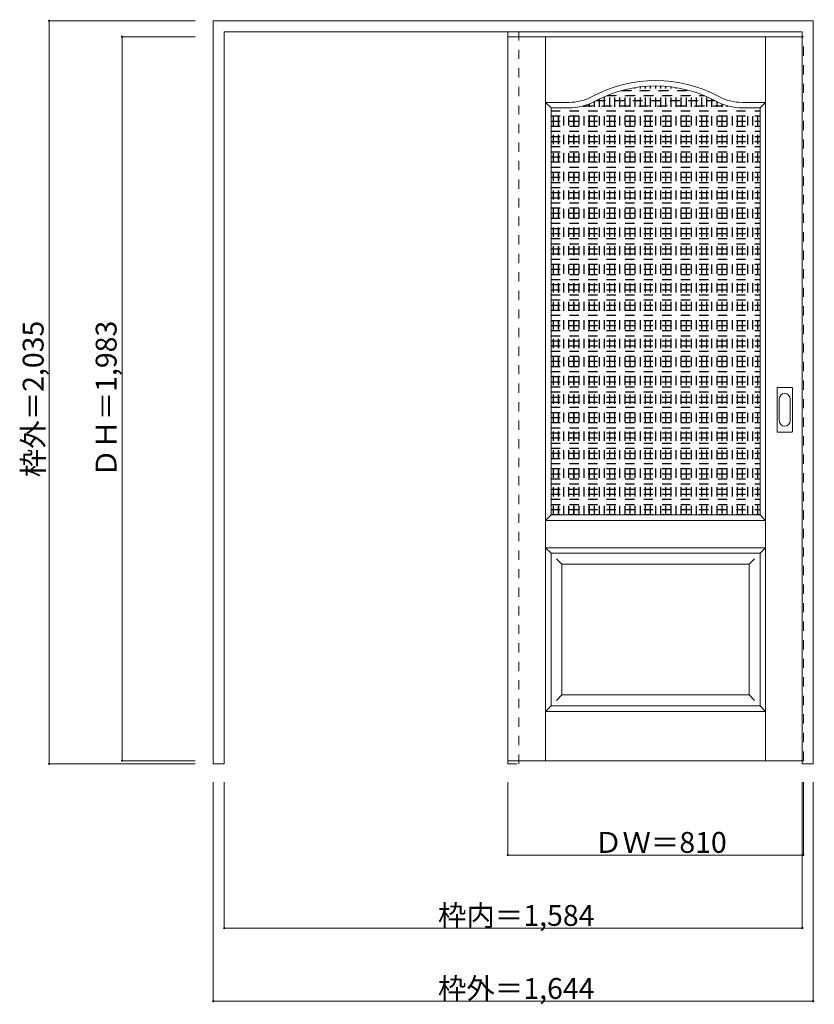
# Model space of a CAD drawing. Units: millimetres. Extents: x -1678 to 500, y -1767 to 930.
import ezdxf

# ---------------------------------------------------------------- set-up
doc = ezdxf.new("R2010")
doc.units = ezdxf.units.MM
doc.header["$LTSCALE"] = 30
doc.linetypes.add('JWW_DASHED1', pattern=[1.693333, 0.846667, -0.846667])
doc.layers.add('0-0', color=7, linetype='Continuous')
doc.layers.add('寸法', color=7, linetype='Continuous')

msp = doc.modelspace()

# ---------------------------------------------------------------- linework, layer by layer
at = {"layer": '0-0', "color": 92, "linetype": 'Continuous', "lineweight": 13}
for p, q in [((-1147.2, -1108.4), (-1147.2, 926.6)), ((-1147.2, 926.6), (496.8, 926.6)), ((496.8, -1108.4), (496.8, 926.6)), ((-1117.2, 896.6), (466.8, 896.6)), ((-1117.2, -1108.4), (-1117.2, 896.6)), ((466.8, -1108.4), (466.8, 896.6)), ((-340.2, 883.1), (-340.2, -1099.9)), ((466.8, 883.1), (-340.2, 883.1)), ((-221.7, 688.1), (-172.7, 688.1)), ((-221.7, -426.9), (-221.7, 688.1)), ((351.3, 688.1), (302.3, 688.1)), ((351.3, -426.9), (351.3, 688.1)), ((397.8, -198.4), (397.8, -79.4)), ((399.3, -77.9), (438.3, -77.9)), ((439.8, -198.4), (439.8, -79.4)), ((438.3, -199.9), (399.3, -199.9)), ((-221.7, -426.9), (351.3, -426.9)), ((-221.7, -531.9), (351.3, -531.9)), ((-221.7, -949.9), (-221.7, -531.9)), ((351.3, -949.9), (351.3, -531.9)), ((-221.7, -949.9), (351.3, -949.9)), ((466.8, -1099.9), (-340.2, -1099.9)), ((-1147.2, -1108.4), (-1117.2, -1108.4)), ((466.8, -1108.4), (496.8, -1108.4))]:
    msp.add_line(p, q, dxfattribs=at)
at = {"layer": '0-0', "color": 120, "linetype": 'JWW_DASHED1', "lineweight": 5}
for p, q in [((-340.2, -1108.4), (-340.2, 896.6)), ((-310.2, -1108.4), (-310.2, 896.6)), ((-340.2, 883.1), (-340.2, 879.1)), ((466.8, 883.1), (469.8, 883.1)), ((469.8, -1099.9), (469.8, 883.1)), ((-47.7, -426.9), (-47.7, 729.5)), ((-46.7, -426.9), (-46.7, 729.9)), ((-33.7, -426.9), (-33.7, 734)), ((-32.7, -426.9), (-32.7, 734.2)), ((-29.7, 735.1), (159.3, 735.1)), ((-26, 736.1), (155.7, 736.1)), ((-19.7, -426.9), (-19.7, 737.7)), ((-18.7, -426.9), (-18.7, 738)), ((-5.7, -426.9), (-5.7, 740.9)), ((-4.7, -426.9), (-4.7, 741.1)), ((8.3, -426.9), (8.3, 743.5)), ((9.3, -426.9), (9.3, 743.7)), ((22.3, -426.9), (22.3, 745.5)), ((23.3, -426.9), (23.3, 745.6)), ((36.3, -426.9), (36.3, 746.9)), ((37.3, -426.9), (37.3, 747)), ((50.3, -426.9), (50.3, 747.8)), ((51.3, -426.9), (51.3, 747.8)), ((64.3, -426.9), (64.3, 748.1)), ((65.3, -426.9), (65.3, 748.1)), ((78.3, -426.9), (78.3, 747.8)), ((79.3, -426.9), (79.3, 747.8)), ((92.3, -426.9), (92.3, 747)), ((93.3, -426.9), (93.3, 746.9)), ((106.3, -426.9), (106.3, 745.6)), ((107.3, -426.9), (107.3, 745.5)), ((120.3, -426.9), (120.3, 743.7)), ((121.3, -426.9), (121.3, 743.5)), ((134.3, -426.9), (134.3, 741.1)), ((135.3, -426.9), (135.3, 740.9)), ((148.3, -426.9), (148.3, 738)), ((149.3, -426.9), (149.3, 737.7)), ((162.3, -426.9), (162.3, 734.2)), ((163.3, -426.9), (163.3, 734)), ((176.3, -426.9), (176.3, 729.9)), ((177.3, -426.9), (177.3, 729.5)), ((-103.7, -426.9), (-103.7, 704.9)), ((-102.7, -426.9), (-102.7, 705.4)), ((-99.5, 707.1), (229.2, 707.1)), ((-97.6, 708.1), (227.3, 708.1)), ((-89.7, -426.9), (-89.7, 712.2)), ((-88.7, -426.9), (-88.7, 712.6)), ((-75.7, -426.9), (-75.7, 718.7)), ((-74.7, -426.9), (-74.7, 719.1)), ((-70, 721.1), (199.6, 721.1)), ((-67.5, 722.1), (197.2, 722.1)), ((-61.7, -426.9), (-61.7, 724.4)), ((-60.7, -426.9), (-60.7, 724.8)), ((190.3, -426.9), (190.3, 724.8)), ((191.3, -426.9), (191.3, 724.4)), ((204.3, -426.9), (204.3, 719.1)), ((205.3, -426.9), (205.3, 718.7)), ((218.3, -426.9), (218.3, 712.6)), ((219.3, -426.9), (219.3, 712.2)), ((232.3, -426.9), (232.3, 705.4)), ((233.3, -426.9), (233.3, 704.9)), ((-221.7, 680.1), (351.3, 680.1)), ((-221.7, 679.1), (351.3, 679.1)), ((-215.7, -426.9), (-215.7, 688.1)), ((-214.7, -426.9), (-214.7, 688.1)), ((-201.7, -426.9), (-201.7, 688.1)), ((-200.7, -426.9), (-200.7, 688.1)), ((-187.7, -426.9), (-187.7, 688.1)), ((-186.7, -426.9), (-186.7, 688.1)), ((-173.7, -426.9), (-173.7, 688.1)), ((-172.7, -426.9), (-172.7, 688.1)), ((-159.7, -426.9), (-159.7, 688.7)), ((-158.7, -426.9), (-158.7, 688.8)), ((-145.7, -426.9), (-145.7, 690.6)), ((-144.7, -426.9), (-144.7, 690.7)), ((-134.2, 693.1), (263.9, 693.1)), ((-131.7, -426.9), (-131.7, 693.8)), ((-130.7, 694.1), (260.3, 694.1)), ((-130.7, -426.9), (-130.7, 694.1)), ((-117.7, -426.9), (-117.7, 698.5)), ((-116.7, -426.9), (-116.7, 698.9)), ((246.3, -426.9), (246.3, 698.9)), ((247.3, -426.9), (247.3, 698.5)), ((260.3, -426.9), (260.3, 694.1)), ((261.3, -426.9), (261.3, 693.8)), ((274.3, -426.9), (274.3, 690.7)), ((275.3, -426.9), (275.3, 690.6)), ((288.3, -426.9), (288.3, 688.8)), ((289.3, -426.9), (289.3, 688.7)), ((302.3, -426.9), (302.3, 688.1)), ((303.3, -426.9), (303.3, 688.1)), ((316.3, -426.9), (316.3, 688.1)), ((317.3, -426.9), (317.3, 688.1)), ((330.3, -426.9), (330.3, 688.1)), ((331.3, -426.9), (331.3, 688.1)), ((344.3, -426.9), (344.3, 688.1)), ((345.3, -426.9), (345.3, 688.1)), ((-221.7, 666.1), (351.3, 666.1)), ((-221.7, 665.1), (351.3, 665.1)), ((-221.7, 652.1), (351.3, 652.1)), ((-221.7, 651.1), (351.3, 651.1)), ((-221.7, 638.1), (351.3, 638.1)), ((-221.7, 637.1), (351.3, 637.1)), ((-221.7, 624.1), (351.3, 624.1)), ((-221.7, 623.1), (351.3, 623.1)), ((-221.7, 610.1), (351.3, 610.1)), ((-221.7, 609.1), (351.3, 609.1)), ((-221.7, 596.1), (351.3, 596.1)), ((-221.7, 595.1), (351.3, 595.1)), ((-221.7, 582.1), (351.3, 582.1)), ((-221.7, 581.1), (351.3, 581.1)), ((-221.7, 568.1), (351.3, 568.1)), ((-221.7, 567.1), (351.3, 567.1)), ((-221.7, 554.1), (351.3, 554.1)), ((-221.7, 553.1), (351.3, 553.1)), ((-221.7, 540.1), (351.3, 540.1)), ((-221.7, 539.1), (351.3, 539.1)), ((-221.7, 526.1), (351.3, 526.1)), ((-221.7, 525.1), (351.3, 525.1)), ((-221.7, 512.1), (351.3, 512.1)), ((-221.7, 511.1), (351.3, 511.1)), ((-221.7, 498.1), (351.3, 498.1)), ((-221.7, 497.1), (351.3, 497.1)), ((-221.7, 484.1), (351.3, 484.1)), ((-221.7, 483.1), (351.3, 483.1)), ((-221.7, 470.1), (351.3, 470.1)), ((-221.7, 469.1), (351.3, 469.1)), ((-221.7, 456.1), (351.3, 456.1)), ((-221.7, 455.1), (351.3, 455.1)), ((-221.7, 442.1), (351.3, 442.1)), ((-221.7, 441.1), (351.3, 441.1)), ((-221.7, 428.1), (351.3, 428.1)), ((-221.7, 427.1), (351.3, 427.1)), ((-221.7, 414.1), (351.3, 414.1)), ((-221.7, 413.1), (351.3, 413.1)), ((-221.7, 400.1), (351.3, 400.1)), ((-221.7, 399.1), (351.3, 399.1)), ((-221.7, 386.1), (351.3, 386.1)), ((-221.7, 385.1), (351.3, 385.1)), ((-221.7, 372.1), (351.3, 372.1)), ((-221.7, 371.1), (351.3, 371.1)), ((-221.7, 358.1), (351.3, 358.1)), ((-221.7, 357.1), (351.3, 357.1)), ((-221.7, 344.1), (351.3, 344.1)), ((-221.7, 343.1), (351.3, 343.1)), ((-221.7, 330.1), (351.3, 330.1)), ((-221.7, 329.1), (351.3, 329.1)), ((-221.7, 316.1), (351.3, 316.1)), ((-221.7, 315.1), (351.3, 315.1)), ((-221.7, 302.1), (351.3, 302.1)), ((-221.7, 301.1), (351.3, 301.1)), ((-221.7, 288.1), (351.3, 288.1)), ((-221.7, 287.1), (351.3, 287.1)), ((-221.7, 274.1), (351.3, 274.1)), ((-221.7, 273.1), (351.3, 273.1)), ((-221.7, 260.1), (351.3, 260.1)), ((-221.7, 259.1), (351.3, 259.1)), ((-221.7, 246.1), (351.3, 246.1)), ((-221.7, 245.1), (351.3, 245.1)), ((-221.7, 232.1), (351.3, 232.1)), ((-221.7, 231.1), (351.3, 231.1)), ((-221.7, 218.1), (351.3, 218.1)), ((-221.7, 217.1), (351.3, 217.1)), ((-221.7, 204.1), (351.3, 204.1)), ((-221.7, 203.1), (351.3, 203.1)), ((-221.7, 190.1), (351.3, 190.1)), ((-221.7, 189.1), (351.3, 189.1)), ((-221.7, 176.1), (351.3, 176.1)), ((-221.7, 175.1), (351.3, 175.1)), ((-221.7, 162.1), (351.3, 162.1)), ((-221.7, 161.1), (351.3, 161.1)), ((-221.7, 148.1), (351.3, 148.1)), ((-221.7, 147.1), (351.3, 147.1)), ((-221.7, 134.1), (351.3, 134.1)), ((-221.7, 133.1), (351.3, 133.1)), ((-221.7, 120.1), (351.3, 120.1)), ((-221.7, 119.1), (351.3, 119.1)), ((-221.7, 106.1), (351.3, 106.1)), ((-221.7, 105.1), (351.3, 105.1)), ((-221.7, 92.1), (351.3, 92.1)), ((-221.7, 91.1), (351.3, 91.1)), ((-221.7, 78.1), (351.3, 78.1)), ((-221.7, 77.1), (351.3, 77.1)), ((-221.7, 64.1), (351.3, 64.1)), ((-221.7, 63.1), (351.3, 63.1)), ((-221.7, 50.1), (351.3, 50.1)), ((-221.7, 49.1), (351.3, 49.1)), ((-221.7, 36.1), (351.3, 36.1)), ((-221.7, 35.1), (351.3, 35.1)), ((-221.7, 22.1), (351.3, 22.1)), ((-221.7, 21.1), (351.3, 21.1)), ((-221.7, 8.1), (351.3, 8.1)), ((-221.7, 7.1), (351.3, 7.1)), ((-221.7, -5.9), (351.3, -5.9)), ((-221.7, -6.9), (351.3, -6.9)), ((-221.7, -19.9), (351.3, -19.9)), ((-221.7, -20.9), (351.3, -20.9)), ((-221.7, -33.9), (351.3, -33.9)), ((-221.7, -34.9), (351.3, -34.9)), ((-221.7, -47.9), (351.3, -47.9)), ((-221.7, -48.9), (351.3, -48.9)), ((-221.7, -61.9), (351.3, -61.9)), ((-221.7, -62.9), (351.3, -62.9)), ((-221.7, -75.9), (351.3, -75.9)), ((-221.7, -76.9), (351.3, -76.9)), ((-221.7, -89.9), (351.3, -89.9)), ((-221.7, -90.9), (351.3, -90.9)), ((-221.7, -103.9), (351.3, -103.9)), ((-221.7, -104.9), (351.3, -104.9)), ((-221.7, -117.9), (351.3, -117.9)), ((-221.7, -118.9), (351.3, -118.9)), ((-221.7, -131.9), (351.3, -131.9)), ((-221.7, -132.9), (351.3, -132.9)), ((-221.7, -145.9), (351.3, -145.9)), ((-221.7, -146.9), (351.3, -146.9)), ((-221.7, -159.9), (351.3, -159.9)), ((-221.7, -160.9), (351.3, -160.9)), ((-221.7, -173.9), (351.3, -173.9)), ((-221.7, -174.9), (351.3, -174.9)), ((-221.7, -187.9), (351.3, -187.9)), ((-221.7, -188.9), (351.3, -188.9)), ((-221.7, -201.9), (351.3, -201.9)), ((-221.7, -202.9), (351.3, -202.9)), ((-221.7, -215.9), (351.3, -215.9)), ((-221.7, -216.9), (351.3, -216.9)), ((-221.7, -229.9), (351.3, -229.9)), ((-221.7, -230.9), (351.3, -230.9)), ((-221.7, -243.9), (351.3, -243.9)), ((-221.7, -244.9), (351.3, -244.9)), ((-221.7, -257.9), (351.3, -257.9)), ((-221.7, -258.9), (351.3, -258.9)), ((-221.7, -271.9), (351.3, -271.9)), ((-221.7, -272.9), (351.3, -272.9)), ((-221.7, -285.9), (351.3, -285.9)), ((-221.7, -286.9), (351.3, -286.9)), ((-221.7, -299.9), (351.3, -299.9)), ((-221.7, -300.9), (351.3, -300.9)), ((-221.7, -313.9), (351.3, -313.9)), ((-221.7, -314.9), (351.3, -314.9)), ((-221.7, -327.9), (351.3, -327.9)), ((-221.7, -328.9), (351.3, -328.9)), ((-221.7, -341.9), (351.3, -341.9)), ((-221.7, -342.9), (351.3, -342.9)), ((-221.7, -355.9), (351.3, -355.9)), ((-221.7, -356.9), (351.3, -356.9)), ((-221.7, -369.9), (351.3, -369.9)), ((-221.7, -370.9), (351.3, -370.9)), ((-221.7, -383.9), (351.3, -383.9)), ((-221.7, -384.9), (351.3, -384.9)), ((-221.7, -397.9), (351.3, -397.9)), ((-221.7, -398.9), (351.3, -398.9)), ((-221.7, -411.9), (351.3, -411.9)), ((-221.7, -412.9), (351.3, -412.9)), ((-221.7, -425.9), (351.3, -425.9)), ((466.8, -1099.9), (469.8, -1099.9)), ((-340.2, -1108.4), (-310.2, -1108.4))]:
    msp.add_line(p, q, dxfattribs=at)
at = {"layer": '0-0', "color": 7, "linetype": 'Continuous', "lineweight": 9}
for p, q in [((-236.7, -1099.9), (-236.7, 883.1)), ((366.3, -1099.9), (366.3, 883.1)), ((-221.7, 688.1), (-236.7, 703.1)), ((-236.7, 703.1), (-172.7, 703.1)), ((366.3, 703.1), (302.3, 703.1)), ((351.3, 688.1), (366.3, 703.1)), ((403.8, -168.5), (403.8, -109.3)), ((433.8, -109.3), (433.8, -168.5)), ((-221.7, -426.9), (-236.7, -441.9)), ((351.3, -426.9), (366.3, -441.9)), ((-236.7, -441.9), (366.3, -441.9)), ((-236.7, -516.9), (-221.7, -531.9)), ((-236.7, -516.9), (366.3, -516.9)), ((366.3, -516.9), (351.3, -531.9)), ((-206.7, -546.9), (-191.7, -561.9)), ((-191.7, -919.9), (-191.7, -561.9)), ((-191.7, -561.9), (321.3, -561.9)), ((336.3, -546.9), (321.3, -561.9)), ((321.3, -919.9), (321.3, -561.9)), ((-191.7, -919.9), (-206.7, -934.9)), ((-191.7, -919.9), (321.3, -919.9)), ((321.3, -919.9), (336.3, -934.9)), ((-221.7, -949.9), (-236.7, -964.9)), ((-236.7, -964.9), (366.3, -964.9)), ((351.3, -949.9), (366.3, -964.9))]:
    msp.add_line(p, q, dxfattribs=at)
for centre, radius, start, end in [((64.8, 398.1), 365, 61.6423, 118.3577), ((-172.7, 838.1), 135, 270, 298.3577), ((302.3, 838.1), 135, 241.6423, 270), ((418.8, -109.3), 15, 0, 180), ((418.8, -168.5), 15, 180, 0)]:
    msp.add_arc(centre, radius, start, end, dxfattribs=at)
at = {"layer": '0-0', "color": 92, "linetype": 'Continuous', "lineweight": 13}
for centre, radius, start, end in [((64.8, 398.1), 350, 61.6423, 118.3577), ((-172.7, 838.1), 150, 270, 298.3577), ((302.3, 838.1), 150, 241.6423, 270), ((399.3, -79.4), 1.5, 90, 180), ((438.3, -79.4), 1.5, 0, 90), ((399.3, -198.4), 1.5, 180, 270), ((438.3, -198.4), 1.5, 270, 0)]:
    msp.add_arc(centre, radius, start, end, dxfattribs=at)
at = {"layer": '寸法', "color": 120, "linetype": 'Continuous', "lineweight": 5}
for p, q in [((-1597.2, 926.6), (-1597.2, -1108.4)), ((-1597.2, 926.6), (-1197.2, 926.6)), ((-1397.2, 883.1), (-1397.2, -1099.9)), ((-1397.2, 883.1), (-1197.2, 883.1)), ((-1397.2, -1099.9), (-1197.2, -1099.9)), ((-1597.2, -1108.4), (-1197.2, -1108.4)), ((-1147.2, -1758.4), (-1147.2, -1158.4)), ((-1117.2, -1558.4), (-1117.2, -1158.4)), ((-340.2, -1358.4), (-340.2, -1158.4)), ((466.8, -1558.4), (466.8, -1158.4)), ((469.8, -1358.4), (469.8, -1158.4)), ((496.8, -1758.4), (496.8, -1158.4)), ((469.8, -1358.4), (-340.2, -1358.4)), ((466.8, -1558.4), (-1117.2, -1558.4)), ((496.8, -1758.4), (-1147.2, -1758.4))]:
    msp.add_line(p, q, dxfattribs=at)
at = {"layer": '寸法', "color": 7, "linetype": 'Continuous', "lineweight": 9, "const_width": 3}
for points in [[(-1595.7, 926.6, 0.414214), (-1597.2, 928.1, 0.414214), (-1598.7, 926.6, 0.414214), (-1597.2, 925.1, 0.414214)], [(-1395.7, 883.1, 0.414214), (-1397.2, 884.6, 0.414214), (-1398.7, 883.1, 0.414214), (-1397.2, 881.6, 0.414214)], [(-1595.7, -1108.4, 0.414214), (-1597.2, -1106.9, 0.414214), (-1598.7, -1108.4, 0.414214), (-1597.2, -1109.9, 0.414214)], [(-1395.7, -1099.9, 0.414214), (-1397.2, -1098.4, 0.414214), (-1398.7, -1099.9, 0.414214), (-1397.2, -1101.4, 0.414214)], [(-338.7, -1358.4, 0.414214), (-340.2, -1356.9, 0.414214), (-341.7, -1358.4, 0.414214), (-340.2, -1359.9, 0.414214)], [(471.3, -1358.4, 0.414214), (469.8, -1356.9, 0.414214), (468.3, -1358.4, 0.414214), (469.8, -1359.9, 0.414214)], [(-1115.7, -1558.4, 0.414214), (-1117.2, -1556.9, 0.414214), (-1118.7, -1558.4, 0.414214), (-1117.2, -1559.9, 0.414214)], [(468.3, -1558.4, 0.414214), (466.8, -1556.9, 0.414214), (465.3, -1558.4, 0.414214), (466.8, -1559.9, 0.414214)], [(-1145.7, -1758.4, 0.414214), (-1147.2, -1756.9, 0.414214), (-1148.7, -1758.4, 0.414214), (-1147.2, -1759.9, 0.414214)], [(498.3, -1758.4, 0.414214), (496.8, -1756.9, 0.414214), (495.3, -1758.4, 0.414214), (496.8, -1759.9, 0.414214)]]:
    msp.add_lwpolyline(points, format="xyb", close=True, dxfattribs=at)

# ---------------------------------------------------------------- texts
at = {"layer": '寸法', "color": 7, "linetype": 'Continuous', "lineweight": 70, "char_height": 57.15, "width": 412.5, "attachment_point": 7, "rotation": 90}
for s, insert in [('{\\fＭＳ ゴシック|b0|i0|c128|p49;枠外＝2,035}', (-1612.2, -323.6)), ('{\\fＭＳ ゴシック|b0|i0|c128|p49;ＤＨ＝1,983}', (-1412.2, -323.6))]:
    msp.add_mtext(s, dxfattribs=dict(at, insert=insert))
at = {"layer": '寸法', "color": 7, "linetype": 'Continuous', "lineweight": 211, "char_height": 57.15, "attachment_point": 7}
for s, insert, width in [('{\\fＭＳ ゴシック|b0|i0|c128|p49;ＤＷ＝810}', (-103.9, -1352.3), 337.5), ('{\\fＭＳ ゴシック|b0|i0|c128|p49;枠内＝1,584}', (-531.4, -1552.3), 412.5), ('{\\fＭＳ ゴシック|b0|i0|c128|p49;枠外＝1,644}', (-531.4, -1752.3), 412.5)]:
    msp.add_mtext(s, dxfattribs=dict(at, insert=insert, width=width))

doc.saveas('drawing.dxf')
